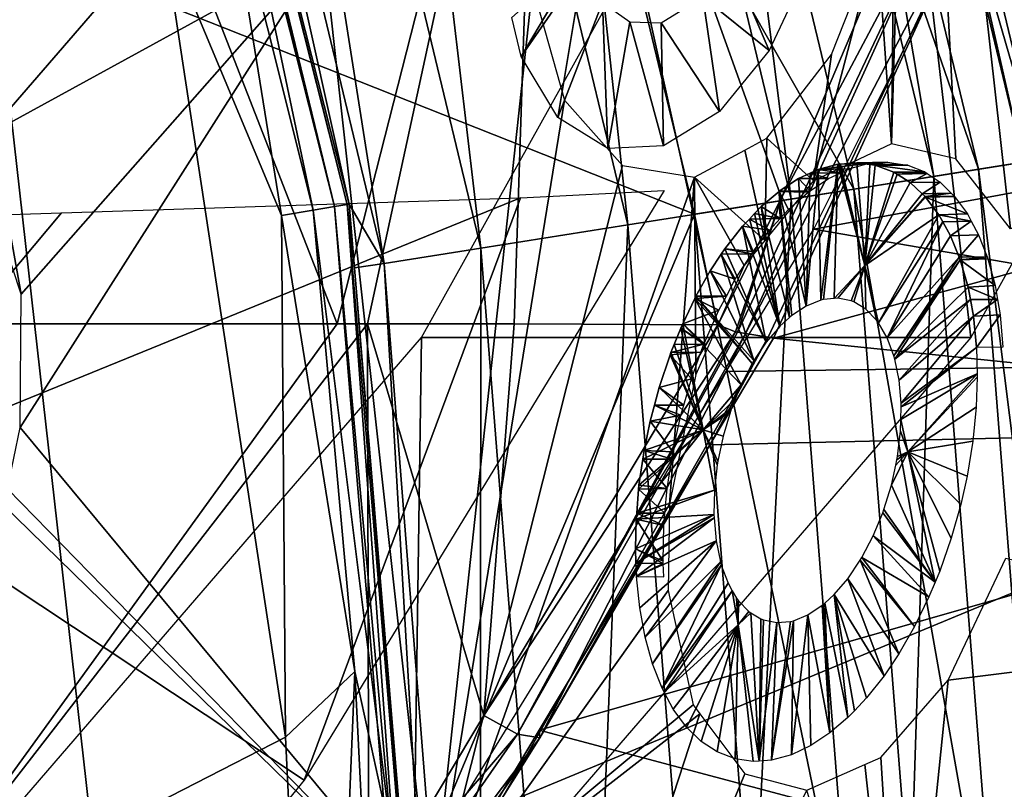
# Model space of a CAD drawing. Units: metres. Extents: x -0.056 to 0.136, y -0.208 to 0.091.
# Drawn here: x 0.114 to 0.123, y 0.006 to 0.013 of the extents above; entities that cross this region are included whole.
import ezdxf

# ---------------------------------------------------------------- set-up
doc = ezdxf.new("R2010")
doc.units = ezdxf.units.M
for name, color, linetype in [('Object_09', 8, 'CONTINUOUS'), ('Object_10', 8, 'CONTINUOUS'), ('Object_15', 8, 'CONTINUOUS'), ('Object_48', 8, 'CONTINUOUS'), ('Object_51', 8, 'CONTINUOUS')]:
    doc.layers.add(name, color=color, linetype=linetype)

msp = doc.modelspace()

# ---------------------------------------------------------------- linework, layer by layer
at = {"layer": 'Object_09'}
for points in [[(0.122157, 0.01127, 0.164073), (0.119518, 0.022263, 0.164073), (0.120265, 0.022505, 0.16527)], [(0.123071, 0.011415, 0.166696), (0.120398, 0.022549, 0.166696), (0.119888, 0.022383, 0.168024)], [(0.122932, 0.011393, 0.16527), (0.120265, 0.022505, 0.16527), (0.120398, 0.022549, 0.166696)], [(0.122157, 0.01127, 0.164073), (0.120265, 0.022505, 0.16527), (0.122932, 0.011393, 0.16527)], [(0.122932, 0.011393, 0.16527), (0.120398, 0.022549, 0.166696), (0.123071, 0.011415, 0.166696)], [(0.122541, 0.011331, 0.168024), (0.119888, 0.022383, 0.168024), (0.118851, 0.022046, 0.168952)], [(0.123071, 0.011415, 0.166696), (0.119888, 0.022383, 0.168024), (0.122541, 0.011331, 0.168024)], [(0.120921, 0.011074, 0.163375), (0.118328, 0.021876, 0.163375), (0.119518, 0.022263, 0.164073)], [(0.120921, 0.011074, 0.163375), (0.119518, 0.022263, 0.164073), (0.122157, 0.01127, 0.164073)], [(0.122541, 0.011331, 0.168024), (0.118851, 0.022046, 0.168952), (0.121464, 0.01116, 0.168952)], [(0.121464, 0.01116, 0.168952), (0.118851, 0.022046, 0.168952), (0.118987, 0.015515, 0.169268)], [(0.119507, 0.01085, 0.163338), (0.116966, 0.021434, 0.163338), (0.118328, 0.021876, 0.163375)], [(0.119507, 0.01085, 0.163338), (0.118328, 0.021876, 0.163375), (0.120921, 0.011074, 0.163375)], [(0.116971, 0.011009, 0.16692), (0.114259, 0.021717, 0.16692), (0.114364, 0.021753, 0.166723)], [(0.116971, 0.011009, 0.16692), (0.114364, 0.021753, 0.166723), (0.11708, 0.011027, 0.166723)], [(0.11708, 0.011027, 0.166723), (0.114364, 0.021753, 0.166723), (0.114652, 0.020688, 0.166538)], [(0.116971, 0.011009, 0.16692), (0.115656, 0.016373, 0.167048), (0.114259, 0.021717, 0.16692)], [(0.118237, 0.010649, 0.163968), (0.115743, 0.021036, 0.163968), (0.116966, 0.021434, 0.163338)], [(0.118237, 0.010649, 0.163968), (0.116966, 0.021434, 0.163338), (0.119507, 0.01085, 0.163338)], [(0.1174, 0.010517, 0.165122), (0.114937, 0.020775, 0.165122), (0.115743, 0.021036, 0.163968)], [(0.1174, 0.010517, 0.165122), (0.115743, 0.021036, 0.163968), (0.118237, 0.010649, 0.163968)], [(0.117098, 0.01103, 0.166538), (0.114652, 0.020688, 0.166538), (0.114937, 0.020775, 0.165122)], [(0.117098, 0.01103, 0.166538), (0.114937, 0.020775, 0.165122), (0.1174, 0.010517, 0.165122)], [(0.11708, 0.011027, 0.166723), (0.114652, 0.020688, 0.166538), (0.117098, 0.01103, 0.166538)], [(0.116787, 0.010978, 0.167048), (0.115995, 0.014137, 0.167083), (0.115656, 0.016373, 0.167048)], [(0.116787, 0.010978, 0.167048), (0.115656, 0.016373, 0.167048), (0.116971, 0.011009, 0.16692)], [(0.113995, 0.013358, 0.170883), (0.120084, 0.010942, 0.169268), (0.118987, 0.015515, 0.169268)], [(0.121464, 0.01116, 0.168952), (0.118987, 0.015515, 0.169268), (0.120084, 0.010942, 0.169268)], [(0.103801, 0.014067, 0.16191), (0.115484, 0.013388, 0.167083), (0.103801, -0.000124, 0.161169)], [(0.116511, 0.010932, 0.167083), (0.115484, 0.013388, 0.167083), (0.115995, 0.014137, 0.167083)], [(0.116511, 0.010932, 0.167083), (0.115995, 0.014137, 0.167083), (0.116787, 0.010978, 0.167048)], [(0.103801, -0.000124, 0.161169), (0.115484, 0.013388, 0.167083), (0.116546, 0.006416, 0.167083)], [(0.116511, 0.010932, 0.167083), (0.116546, 0.006416, 0.167083), (0.115484, 0.013388, 0.167083)], [(0.113995, 0.013358, 0.170883), (0.102906, 0.002499, 0.165141), (0.1155, 0, 0.170883)], [(0.1155, 0, 0.170883), (0.120084, 0.010942, 0.169268), (0.113995, 0.013358, 0.170883)], [(0.122541, 0.011331, 0.168024), (0.123969, 0, 0.166696), (0.123071, 0.011415, 0.166696)], [(0.121464, 0.01116, 0.168952), (0.123433, 0, 0.168024), (0.122541, 0.011331, 0.168024)], [(0.122932, 0.011393, 0.16527), (0.123044, 0, 0.164073), (0.122157, 0.01127, 0.164073)], [(0.122541, 0.011331, 0.168024), (0.123433, 0, 0.168024), (0.123969, 0, 0.166696)], [(0.122157, 0.01127, 0.164073), (0.121793, 0, 0.163375), (0.120921, 0.011074, 0.163375)], [(0.122157, 0.01127, 0.164073), (0.123044, 0, 0.164073), (0.121793, 0, 0.163375)], [(0.120084, 0.010942, 0.169268), (0.122342, 0, 0.168952), (0.121464, 0.01116, 0.168952)], [(0.121464, 0.01116, 0.168952), (0.122342, 0, 0.168952), (0.123433, 0, 0.168024)], [(0.116971, 0.011009, 0.16692), (0.117469, 0.005508, 0.167048), (0.116787, 0.010978, 0.167048)], [(0.11708, 0.011027, 0.166723), (0.117883, 0, 0.16692), (0.116971, 0.011009, 0.16692)], [(0.116971, 0.011009, 0.16692), (0.117883, 0, 0.16692), (0.117469, 0.005508, 0.167048)], [(0.11708, 0.011027, 0.166723), (0.117098, 0.01103, 0.166538), (0.117144, 0.010479, 0.166538)], [(0.117144, 0.010479, 0.166538), (0.117994, 0, 0.166723), (0.11708, 0.011027, 0.166723)], [(0.11708, 0.011027, 0.166723), (0.117994, 0, 0.166723), (0.117883, 0, 0.16692)], [(0.1174, 0.010517, 0.165122), (0.117144, 0.010479, 0.166538), (0.117098, 0.01103, 0.166538)], [(0.120921, 0.011074, 0.163375), (0.120361, 0, 0.163338), (0.119507, 0.01085, 0.163338)], [(0.120921, 0.011074, 0.163375), (0.121793, 0, 0.163375), (0.120361, 0, 0.163338)], [(0.1155, 0, 0.170883), (0.120946, 0, 0.169268), (0.120084, 0.010942, 0.169268)], [(0.116787, 0.010978, 0.167048), (0.117147, 0.006984, 0.167083), (0.116511, 0.010932, 0.167083)], [(0.117147, 0.006984, 0.167083), (0.116546, 0.006416, 0.167083), (0.116511, 0.010932, 0.167083)], [(0.116787, 0.010978, 0.167048), (0.117469, 0.005508, 0.167048), (0.117147, 0.006984, 0.167083)], [(0.120084, 0.010942, 0.169268), (0.120946, 0, 0.169268), (0.122342, 0, 0.168952)], [(0.119507, 0.01085, 0.163338), (0.119075, 0, 0.163968), (0.118237, 0.010649, 0.163968)], [(0.119507, 0.01085, 0.163338), (0.120361, 0, 0.163338), (0.119075, 0, 0.163968)], [(0.118237, 0.010649, 0.163968), (0.118228, 0, 0.165122), (0.1174, 0.010517, 0.165122)], [(0.118237, 0.010649, 0.163968), (0.119075, 0, 0.163968), (0.118228, 0, 0.165122)], [(0.1174, 0.010517, 0.165122), (0.118012, 0, 0.166538), (0.117144, 0.010479, 0.166538)], [(0.117144, 0.010479, 0.166538), (0.118012, 0, 0.166538), (0.117994, 0, 0.166723)], [(0.118228, 0, 0.165122), (0.118012, 0, 0.166538), (0.1174, 0.010517, 0.165122)], [(0.117147, 0.006984, 0.167083), (0.116859, 0, 0.167083), (0.116546, 0.006416, 0.167083)], [(0.117496, -0.000001, 0.167083), (0.116859, 0, 0.167083), (0.117147, 0.006984, 0.167083)], [(0.117469, 0.005508, 0.167048), (0.117496, -0.000001, 0.167083), (0.117147, 0.006984, 0.167083)], [(0.116546, 0.006416, 0.167083), (0.116859, 0, 0.167083), (0.103801, -0.000124, 0.161169)]]:
    msp.add_3dface(points, dxfattribs=at)
at = {"layer": 'Object_10'}
for points in [[(0.129277, 0.012311, 0.680458), (0.122396, 0.013371, 0.687453), (0.12471, 0.019042, 0.689977)], [(0.1136, 0.009994, 0.687029), (0.116995, 0.009994, 0.688156), (0.114242, 0.017055, 0.689767)], [(0.114242, 0.017055, 0.689767), (0.116995, 0.009994, 0.688156), (0.118753, 0.0169, 0.691417)], [(0.117255, 0.009994, 0.688242), (0.118753, 0.0169, 0.691417), (0.116995, 0.009994, 0.688156)], [(0.118525, 0.009994, 0.688664), (0.118753, 0.0169, 0.691417), (0.117255, 0.009994, 0.688242)], [(0.118525, 0.009994, 0.688664), (0.120286, 0.009984, 0.688937), (0.118753, 0.0169, 0.691417)], [(0.118753, 0.0169, 0.691417), (0.120286, 0.009984, 0.688937), (0.120838, 0.011083, 0.689575)], [(0.118753, 0.0169, 0.691417), (0.120838, 0.011083, 0.689575), (0.122119, 0.014105, 0.691054)], [(0.122651, 0.013977, 0.690855), (0.129828, 0.012354, 0.683127), (0.123142, 0.015048, 0.691415)], [(0.122374, 0.013985, 0.691078), (0.122119, 0.014105, 0.691054), (0.120838, 0.011083, 0.689575)], [(0.120838, 0.011083, 0.689575), (0.120456, 0.009923, 0.68889), (0.122374, 0.013985, 0.691078)], [(0.122374, 0.013985, 0.691078), (0.120456, 0.009923, 0.68889), (0.120527, 0.009911, 0.688848)], [(0.122374, 0.013985, 0.691078), (0.120527, 0.009911, 0.688848), (0.122651, 0.013977, 0.690855)], [(0.122651, 0.013977, 0.690855), (0.120527, 0.009911, 0.688848), (0.120722, 0.009878, 0.688734)], [(0.122651, 0.013977, 0.690855), (0.120722, 0.009878, 0.688734), (0.120769, 0.00987, 0.688706)], [(0.120769, 0.00987, 0.688706), (0.129828, 0.012354, 0.683127), (0.122651, 0.013977, 0.690855)], [(0.129277, 0.012311, 0.680458), (0.121117, 0.010813, 0.686013), (0.122396, 0.013371, 0.687453)], [(0.120769, 0.00987, 0.688706), (0.128, 0.009125, 0.681024), (0.129828, 0.012354, 0.683127)], [(0.127688, 0.00968, 0.67863), (0.121117, 0.010813, 0.686013), (0.129277, 0.012311, 0.680458)], [(0.112715, 0.008694, 0.683058), (0.114608, 0.010955, 0.6848), (0.118579, 0.011085, 0.686309)], [(0.116708, 0.006046, 0.682993), (0.112715, 0.008694, 0.683058), (0.118579, 0.011085, 0.686309)], [(0.116708, 0.006046, 0.682993), (0.118579, 0.011085, 0.686309), (0.119823, 0.011149, 0.686593)], [(0.120286, 0.009984, 0.688937), (0.120441, 0.009926, 0.688899), (0.120838, 0.011083, 0.689575)], [(0.120838, 0.011083, 0.689575), (0.120441, 0.009926, 0.688899), (0.120456, 0.009923, 0.68889)], [(0.113082, 0.010905, 0.68422), (0.114608, 0.010955, 0.6848), (0.112715, 0.008694, 0.683058)], [(0.127688, 0.00968, 0.67863), (0.12036, 0.009582, 0.685143), (0.121117, 0.010813, 0.686013)], [(0.1136, 0.009994, 0.687029), (0.113268, 0.004846, 0.684305), (0.116995, 0.009994, 0.688156)], [(0.116995, 0.009994, 0.688156), (0.113268, 0.004846, 0.684305), (0.117255, 0.009994, 0.688242)], [(0.113268, 0.004846, 0.684305), (0.117267, 0.004942, 0.685467), (0.117255, 0.009994, 0.688242)], [(0.117255, 0.009994, 0.688242), (0.117267, 0.004942, 0.685467), (0.118262, 0.006605, 0.686611)], [(0.117255, 0.009994, 0.688242), (0.118262, 0.006605, 0.686611), (0.118525, 0.009994, 0.688664)], [(0.118525, 0.009994, 0.688664), (0.118262, 0.006605, 0.686611), (0.120286, 0.009984, 0.688937)], [(0.118262, 0.006605, 0.686611), (0.120441, 0.009926, 0.688899), (0.120286, 0.009984, 0.688937)], [(0.118262, 0.006605, 0.686611), (0.118555, 0.006442, 0.686588), (0.120441, 0.009926, 0.688899)], [(0.118555, 0.006442, 0.686588), (0.120456, 0.009923, 0.68889), (0.120441, 0.009926, 0.688899)], [(0.118555, 0.006442, 0.686588), (0.120527, 0.009911, 0.688848), (0.120456, 0.009923, 0.68889)], [(0.118555, 0.006442, 0.686588), (0.118746, 0.00641, 0.686466), (0.120527, 0.009911, 0.688848)], [(0.120527, 0.009911, 0.688848), (0.118746, 0.00641, 0.686466), (0.120722, 0.009878, 0.688734)], [(0.120722, 0.009878, 0.688734), (0.118746, 0.00641, 0.686466), (0.120217, 0.008946, 0.688071)], [(0.120722, 0.009878, 0.688734), (0.120217, 0.008946, 0.688071), (0.120769, 0.00987, 0.688706)], [(0.120217, 0.008946, 0.688071), (0.128, 0.009125, 0.681024), (0.120769, 0.00987, 0.688706)], [(0.124818, 0.004928, 0.675329), (0.11793, 0.00563, 0.68235), (0.127688, 0.00968, 0.67863)], [(0.127688, 0.00968, 0.67863), (0.11793, 0.00563, 0.68235), (0.12036, 0.009582, 0.685143)], [(0.118742, 0.006476, 0.686374), (0.125485, 0.004682, 0.678131), (0.128, 0.009125, 0.681024)], [(0.118742, 0.006476, 0.686374), (0.128, 0.009125, 0.681024), (0.120217, 0.008946, 0.688071)], [(0.118746, 0.00641, 0.686466), (0.118742, 0.006476, 0.686374), (0.120217, 0.008946, 0.688071)], [(0.114891, 0.003811, 0.680899), (0.106915, 0.00436, 0.67763), (0.112715, 0.008694, 0.683058)], [(0.114891, 0.003811, 0.680899), (0.112715, 0.008694, 0.683058), (0.116708, 0.006046, 0.682993)], [(0.117267, 0.004942, 0.685467), (0.118555, 0.006442, 0.686588), (0.118262, 0.006605, 0.686611)], [(0.118742, 0.006476, 0.686374), (0.118746, 0.00641, 0.686466), (0.117787, 0.004877, 0.685277)], [(0.117787, 0.004877, 0.685277), (0.125485, 0.004682, 0.678131), (0.118742, 0.006476, 0.686374)], [(0.117267, 0.004942, 0.685467), (0.116073, 0.002877, 0.683734), (0.118555, 0.006442, 0.686588)], [(0.116073, 0.002877, 0.683734), (0.118746, 0.00641, 0.686466), (0.118555, 0.006442, 0.686588)], [(0.116073, 0.002877, 0.683734), (0.116262, 0.002841, 0.68361), (0.118746, 0.00641, 0.686466)], [(0.117787, 0.004877, 0.685277), (0.118746, 0.00641, 0.686466), (0.116262, 0.002841, 0.68361)]]:
    msp.add_3dface(points, dxfattribs=at)
at = {"layer": 'Object_15'}
for points in [[(0.121987, 0.018266, 0.662541), (0.122346, 0.011421, 0.665086), (0.121789, 0.011552, 0.664185)], [(0.121789, 0.011552, 0.664185), (0.121822, 0.014444, 0.663323), (0.121987, 0.018266, 0.662541)], [(0.124466, 0.011383, 0.668515), (0.12282, 0.010816, 0.666046), (0.121987, 0.018266, 0.662541)], [(0.121987, 0.018266, 0.662541), (0.12282, 0.010816, 0.666046), (0.122346, 0.011421, 0.665086)], [(0.121987, 0.018266, 0.662541), (0.127224, 0.015752, 0.671688), (0.124466, 0.011383, 0.668515)], [(0.121789, 0.011552, 0.664185), (0.121666, 0.013327, 0.663425), (0.121822, 0.014444, 0.663323)], [(0.114007, 0.011651, 0.65336), (0.113909, 0.014017, 0.652582), (0.116879, 0.013224, 0.656665)], [(0.121116, 0.011232, 0.663275), (0.121666, 0.013327, 0.663425), (0.121789, 0.011552, 0.664185)], [(0.121116, 0.011232, 0.663275), (0.121271, 0.012324, 0.663148), (0.121666, 0.013327, 0.663425)], [(0.11426, 0.010251, 0.6541), (0.114007, 0.011651, 0.65336), (0.116879, 0.013224, 0.656665)], [(0.11426, 0.010251, 0.6541), (0.116879, 0.013224, 0.656665), (0.114252, 0.009096, 0.654452)], [(0.114252, 0.009096, 0.654452), (0.116879, 0.013224, 0.656665), (0.117807, 0.00481, 0.660855)], [(0.116879, 0.013224, 0.656665), (0.118684, 0.012912, 0.65923), (0.117807, 0.00481, 0.660855)], [(0.1191, 0.013175, 0.660615), (0.118585, 0.012306, 0.660146), (0.118504, 0.012645, 0.659931)], [(0.11912, 0.01308, 0.660672), (0.118585, 0.012306, 0.660146), (0.1191, 0.013175, 0.660615)], [(0.120395, 0.013149, 0.662497), (0.12073, 0.012359, 0.663238), (0.120157, 0.012824, 0.662247)], [(0.120395, 0.013149, 0.662497), (0.12106, 0.01306, 0.66351), (0.12073, 0.012359, 0.663238)], [(0.11912, 0.01308, 0.660672), (0.118903, 0.01178, 0.66076), (0.118585, 0.012306, 0.660146)], [(0.11929, 0.012774, 0.661007), (0.118903, 0.01178, 0.66076), (0.11912, 0.01308, 0.660672)], [(0.118684, 0.012912, 0.65923), (0.118961, 0.011929, 0.659916), (0.117807, 0.00481, 0.660855)], [(0.120157, 0.012824, 0.662247), (0.120302, 0.01183, 0.662774), (0.119797, 0.012599, 0.661792)], [(0.120157, 0.012824, 0.662247), (0.12073, 0.012359, 0.663238), (0.120302, 0.01183, 0.662774)], [(0.11929, 0.012774, 0.661007), (0.119334, 0.011512, 0.661463), (0.118903, 0.01178, 0.66076)], [(0.119525, 0.012607, 0.661395), (0.119334, 0.011512, 0.661463), (0.11929, 0.012774, 0.661007)], [(0.119525, 0.012607, 0.661395), (0.119818, 0.011533, 0.662159), (0.119334, 0.011512, 0.661463)], [(0.119797, 0.012599, 0.661792), (0.119818, 0.011533, 0.662159), (0.119525, 0.012607, 0.661395)], [(0.119797, 0.012599, 0.661792), (0.120302, 0.01183, 0.662774), (0.119818, 0.011533, 0.662159)], [(0.121116, 0.011232, 0.663275), (0.12071, 0.0116, 0.662548), (0.121271, 0.012324, 0.663148)], [(0.117807, 0.00481, 0.660855), (0.118961, 0.011929, 0.659916), (0.119461, 0.011365, 0.660805)], [(0.114032, 0.010934, 0.653604), (0.114007, 0.011651, 0.65336), (0.11426, 0.010251, 0.6541)], [(0.120694, 0.010716, 0.662821), (0.120521, 0.011498, 0.662303), (0.12071, 0.0116, 0.662548)], [(0.120694, 0.010716, 0.662821), (0.12071, 0.0116, 0.662548), (0.121116, 0.011232, 0.663275)], [(0.120694, 0.010716, 0.662821), (0.120085, 0.011264, 0.66174), (0.120521, 0.011498, 0.662303)], [(0.117807, 0.00481, 0.660855), (0.119461, 0.011365, 0.660805), (0.120085, 0.011264, 0.66174)], [(0.119869, 0.008434, 0.662412), (0.117807, 0.00481, 0.660855), (0.120085, 0.011264, 0.66174)], [(0.119869, 0.008434, 0.662412), (0.120085, 0.011264, 0.66174), (0.120098, 0.009554, 0.662342)], [(0.120516, 0.010499, 0.662629), (0.120085, 0.011264, 0.66174), (0.120694, 0.010716, 0.662821)], [(0.120098, 0.009554, 0.662342), (0.120085, 0.011264, 0.66174), (0.120516, 0.010499, 0.662629)], [(0.114252, 0.009096, 0.654452), (0.117807, 0.00481, 0.660855), (0.114141, 0.008567, 0.654479)], [(0.117807, 0.00481, 0.660855), (0.114089, 0.008441, 0.654455), (0.114141, 0.008567, 0.654479)], [(0.117807, 0.00481, 0.660855), (0.114063, 0.002761, 0.656548), (0.114089, 0.008441, 0.654455)], [(0.119857, 0.007685, 0.662681), (0.117807, 0.00481, 0.660855), (0.119869, 0.008434, 0.662412)], [(0.122281, 0.006909, 0.666797), (0.122778, 0.007965, 0.667132), (0.125493, 0.007312, 0.67243)], [(0.119857, 0.007685, 0.662681), (0.120073, 0.006698, 0.663406), (0.117807, 0.00481, 0.660855)], [(0.125493, 0.007312, 0.67243), (0.123907, 0.003303, 0.672685), (0.121893, 0.00313, 0.668289)], [(0.125493, 0.007312, 0.67243), (0.121893, 0.00313, 0.668289), (0.122281, 0.006909, 0.666797)], [(0.122281, 0.006909, 0.666797), (0.121893, 0.00313, 0.668289), (0.121696, 0.006242, 0.666155)], [(0.117807, 0.00481, 0.660855), (0.120073, 0.006698, 0.663406), (0.120132, 0.00662, 0.66353)], [(0.117807, 0.00481, 0.660855), (0.120132, 0.00662, 0.66353), (0.117917, -0.000166, 0.663715)], [(0.120132, 0.00662, 0.66353), (0.120522, 0.006099, 0.664355), (0.117917, -0.000166, 0.663715)], [(0.119334, -0.000008, 0.670714), (0.120625, 0.000077, 0.669518), (0.124733, 0.006247, 0.676924)], [(0.124733, 0.006247, 0.676924), (0.120625, 0.000077, 0.669518), (0.123686, 0.003146, 0.673038)], [(0.121893, 0.00313, 0.668289), (0.121559, 0.006181, 0.665963), (0.121696, 0.006242, 0.666155)], [(0.121893, 0.00313, 0.668289), (0.121056, 0.005957, 0.66526), (0.121559, 0.006181, 0.665963)], [(0.117917, -0.000166, 0.663715), (0.120522, 0.006099, 0.664355), (0.121056, 0.005957, 0.66526)]]:
    msp.add_3dface(points, dxfattribs=at)
at = {"layer": 'Object_48'}
for points in [[(0.121156, 0.01133, 0.664219), (0.121178, 0.010199, 0.664651), (0.121052, 0.010148, 0.664476)], [(0.121156, 0.01133, 0.664219), (0.121052, 0.010148, 0.664476), (0.121085, 0.011297, 0.664122)], [(0.121085, 0.011297, 0.664122), (0.121351, 0.011302, 0.663889), (0.121156, 0.01133, 0.664219)], [(0.121595, 0.011383, 0.664238), (0.121325, 0.011376, 0.66446), (0.121156, 0.01133, 0.664219)], [(0.121156, 0.01133, 0.664219), (0.12142, 0.011335, 0.663985), (0.121595, 0.011383, 0.664238)], [(0.121325, 0.011376, 0.66446), (0.121178, 0.010199, 0.664651), (0.121156, 0.01133, 0.664219)], [(0.121156, 0.01133, 0.664219), (0.121351, 0.011302, 0.663889), (0.12142, 0.011335, 0.663985)], [(0.121325, 0.011376, 0.66446), (0.121202, 0.010205, 0.664685), (0.121178, 0.010199, 0.664651)], [(0.121293, 0.010213, 0.664822), (0.121202, 0.010205, 0.664685), (0.121325, 0.011376, 0.66446)], [(0.121293, 0.010213, 0.664822), (0.121325, 0.011376, 0.66446), (0.121558, 0.010499, 0.665127)], [(0.121613, 0.011384, 0.664266), (0.121339, 0.011377, 0.664482), (0.121325, 0.011376, 0.66446)], [(0.121613, 0.011384, 0.664266), (0.121325, 0.011376, 0.66446), (0.121595, 0.011383, 0.664238)], [(0.121558, 0.010499, 0.665127), (0.121325, 0.011376, 0.66446), (0.121339, 0.011377, 0.664482)], [(0.121349, 0.011377, 0.664497), (0.121339, 0.011377, 0.664482), (0.121613, 0.011384, 0.664266)], [(0.121558, 0.010499, 0.665127), (0.121339, 0.011377, 0.664482), (0.121349, 0.011377, 0.664497)], [(0.121558, 0.010499, 0.665127), (0.121349, 0.011377, 0.664497), (0.121489, 0.011388, 0.664707)], [(0.121349, 0.011377, 0.664497), (0.121613, 0.011384, 0.664266), (0.121489, 0.011388, 0.664707)], [(0.121489, 0.011388, 0.664707), (0.121613, 0.011384, 0.664266), (0.121758, 0.011394, 0.664488)], [(0.121489, 0.011388, 0.664707), (0.121758, 0.011394, 0.664488), (0.121603, 0.011372, 0.664888)], [(0.121489, 0.011388, 0.664707), (0.121603, 0.011372, 0.664888), (0.121558, 0.010499, 0.665127)], [(0.121558, 0.010499, 0.665127), (0.121603, 0.011372, 0.664888), (0.121649, 0.011366, 0.66496)], [(0.121558, 0.010499, 0.665127), (0.121649, 0.011366, 0.66496), (0.121809, 0.011307, 0.665227)], [(0.121603, 0.011372, 0.664888), (0.121758, 0.011394, 0.664488), (0.121864, 0.011377, 0.664662)], [(0.121603, 0.011372, 0.664888), (0.121864, 0.011377, 0.664662), (0.121649, 0.011366, 0.66496)], [(0.121649, 0.011366, 0.66496), (0.121864, 0.011377, 0.664662), (0.12193, 0.011367, 0.664769)], [(0.121649, 0.011366, 0.66496), (0.12193, 0.011367, 0.664769), (0.122077, 0.011308, 0.665023)], [(0.121649, 0.011366, 0.66496), (0.122077, 0.011308, 0.665023), (0.121809, 0.011307, 0.665227)], [(0.120986, 0.011251, 0.663988), (0.121052, 0.010148, 0.664476), (0.120819, 0.011141, 0.663773)], [(0.120819, 0.011141, 0.663773), (0.121085, 0.011145, 0.663538), (0.120986, 0.011251, 0.663988)], [(0.121085, 0.011297, 0.664122), (0.121052, 0.010148, 0.664476), (0.120986, 0.011251, 0.663988)], [(0.120986, 0.011251, 0.663988), (0.121245, 0.011252, 0.663744), (0.121085, 0.011297, 0.664122)], [(0.120986, 0.011251, 0.663988), (0.121085, 0.011145, 0.663538), (0.121245, 0.011252, 0.663744)], [(0.121085, 0.011297, 0.664122), (0.121245, 0.011252, 0.663744), (0.121351, 0.011302, 0.663889)], [(0.121809, 0.011307, 0.665227), (0.12184, 0.011288, 0.665282), (0.121558, 0.010499, 0.665127)], [(0.121558, 0.010499, 0.665127), (0.12184, 0.011288, 0.665282), (0.12195, 0.011218, 0.665477)], [(0.121809, 0.011307, 0.665227), (0.122077, 0.011308, 0.665023), (0.122097, 0.011294, 0.665061)], [(0.121809, 0.011307, 0.665227), (0.122097, 0.011294, 0.665061), (0.12184, 0.011288, 0.665282)], [(0.12184, 0.011288, 0.665282), (0.122097, 0.011294, 0.665061), (0.12195, 0.011218, 0.665477)], [(0.12195, 0.011218, 0.665477), (0.122097, 0.011294, 0.665061), (0.122211, 0.011219, 0.66527)], [(0.121558, 0.010499, 0.665127), (0.12195, 0.011218, 0.665477), (0.122054, 0.01112, 0.665676)], [(0.12195, 0.011218, 0.665477), (0.122211, 0.011219, 0.66527), (0.122054, 0.01112, 0.665676)], [(0.122054, 0.01112, 0.665676), (0.122211, 0.011219, 0.66527), (0.122306, 0.011125, 0.66546)], [(0.120818, 0.01114, 0.663772), (0.120906, 0.010048, 0.664289), (0.120662, 0.011008, 0.663583)], [(0.120826, 0.010905, 0.66323), (0.120818, 0.01114, 0.663772), (0.120662, 0.011008, 0.663583)], [(0.120819, 0.011141, 0.663773), (0.120927, 0.010066, 0.664315), (0.120818, 0.01114, 0.663772)], [(0.120818, 0.01114, 0.663772), (0.12107, 0.011134, 0.663518), (0.120819, 0.011141, 0.663773)], [(0.120818, 0.01114, 0.663772), (0.120927, 0.010066, 0.664315), (0.120906, 0.010048, 0.664289)], [(0.120826, 0.010905, 0.66323), (0.120897, 0.010983, 0.66331), (0.120818, 0.01114, 0.663772)], [(0.120818, 0.01114, 0.663772), (0.120897, 0.010983, 0.66331), (0.12107, 0.011134, 0.663518)], [(0.120819, 0.011141, 0.663773), (0.12107, 0.011134, 0.663518), (0.121085, 0.011145, 0.663538)], [(0.120819, 0.011141, 0.663773), (0.121052, 0.010148, 0.664476), (0.120927, 0.010066, 0.664315)], [(0.122054, 0.01112, 0.665676), (0.12208, 0.011096, 0.665724), (0.121558, 0.010499, 0.665127)], [(0.121558, 0.010499, 0.665127), (0.12208, 0.011096, 0.665724), (0.122084, 0.011091, 0.665732)], [(0.121558, 0.010499, 0.665127), (0.122084, 0.011091, 0.665732), (0.1222, 0.010938, 0.665971)], [(0.122054, 0.01112, 0.665676), (0.122306, 0.011125, 0.66546), (0.12208, 0.011096, 0.665724)], [(0.12208, 0.011096, 0.665724), (0.122306, 0.011125, 0.66546), (0.122335, 0.011097, 0.665516)], [(0.12208, 0.011096, 0.665724), (0.122335, 0.011097, 0.665516), (0.122084, 0.011091, 0.665732)], [(0.122084, 0.011091, 0.665732), (0.122335, 0.011097, 0.665516), (0.122446, 0.010946, 0.665754)], [(0.122084, 0.011091, 0.665732), (0.122446, 0.010946, 0.665754), (0.1222, 0.010938, 0.665971)], [(0.120662, 0.011008, 0.663583), (0.120824, 0.009973, 0.664192), (0.120605, 0.010948, 0.663518)], [(0.120662, 0.011008, 0.663583), (0.120605, 0.010948, 0.663518), (0.120826, 0.010905, 0.66323)], [(0.120662, 0.011008, 0.663583), (0.120906, 0.010048, 0.664289), (0.120824, 0.009973, 0.664192)], [(0.120605, 0.010948, 0.663518), (0.120824, 0.009972, 0.664192), (0.12056, 0.010901, 0.663467)], [(0.120826, 0.010905, 0.66323), (0.120605, 0.010948, 0.663518), (0.12056, 0.010901, 0.663467)], [(0.120826, 0.010905, 0.66323), (0.12056, 0.010901, 0.663467), (0.120734, 0.010805, 0.663127)], [(0.120605, 0.010948, 0.663518), (0.120824, 0.009973, 0.664192), (0.120824, 0.009972, 0.664192)], [(0.1222, 0.010938, 0.665971), (0.121677, 0.010002, 0.665496), (0.121558, 0.010499, 0.665127)], [(0.122234, 0.010877, 0.666045), (0.121677, 0.010002, 0.665496), (0.1222, 0.010938, 0.665971)], [(0.1222, 0.010938, 0.665971), (0.122446, 0.010946, 0.665754), (0.12248, 0.010882, 0.665835)], [(0.1222, 0.010938, 0.665971), (0.12248, 0.010882, 0.665835), (0.122234, 0.010877, 0.666045)], [(0.120501, 0.010839, 0.663399), (0.120706, 0.009836, 0.664063), (0.120348, 0.010644, 0.663238)], [(0.120593, 0.010619, 0.662981), (0.120501, 0.010839, 0.663399), (0.120348, 0.010644, 0.663238)], [(0.12056, 0.010901, 0.663467), (0.120824, 0.009972, 0.664192), (0.120501, 0.010839, 0.663399)], [(0.120734, 0.010805, 0.663127), (0.12056, 0.010901, 0.663467), (0.120501, 0.010839, 0.663399)], [(0.120501, 0.010839, 0.663399), (0.120824, 0.009972, 0.664192), (0.120706, 0.009836, 0.664063)], [(0.120734, 0.010805, 0.663127), (0.120501, 0.010839, 0.663399), (0.120593, 0.010619, 0.662981)], [(0.122234, 0.010877, 0.666045), (0.121752, 0.009874, 0.665662), (0.121677, 0.010002, 0.665496)], [(0.122301, 0.010756, 0.666196), (0.121752, 0.009874, 0.665662), (0.122234, 0.010877, 0.666045)], [(0.122234, 0.010877, 0.666045), (0.12248, 0.010882, 0.665835), (0.122301, 0.010756, 0.666196)], [(0.122301, 0.010756, 0.666196), (0.12248, 0.010882, 0.665835), (0.122543, 0.010765, 0.665983)], [(0.122376, 0.01057, 0.666384), (0.121752, 0.009874, 0.665662), (0.122301, 0.010756, 0.666196)], [(0.122301, 0.010756, 0.666196), (0.122543, 0.010765, 0.665983), (0.122376, 0.01057, 0.666384)], [(0.122376, 0.01057, 0.666384), (0.122543, 0.010765, 0.665983), (0.122617, 0.010574, 0.666181)], [(0.120316, 0.010596, 0.663207), (0.120598, 0.009676, 0.663958), (0.120221, 0.010453, 0.663116)], [(0.120438, 0.010379, 0.662838), (0.120316, 0.010596, 0.663207), (0.120221, 0.010453, 0.663116)], [(0.120348, 0.010644, 0.663238), (0.120706, 0.009836, 0.664063), (0.120316, 0.010596, 0.663207)], [(0.120581, 0.010601, 0.66297), (0.120348, 0.010644, 0.663238), (0.120316, 0.010596, 0.663207)], [(0.120581, 0.010601, 0.66297), (0.120316, 0.010596, 0.663207), (0.120438, 0.010379, 0.662838)], [(0.120316, 0.010596, 0.663207), (0.120706, 0.009836, 0.664063), (0.120598, 0.009676, 0.663958)], [(0.120593, 0.010619, 0.662981), (0.120348, 0.010644, 0.663238), (0.120581, 0.010601, 0.66297)], [(0.122376, 0.01057, 0.666384), (0.12181, 0.009717, 0.665814), (0.121752, 0.009874, 0.665662)], [(0.122385, 0.010547, 0.666407), (0.12181, 0.009717, 0.665814), (0.122376, 0.01057, 0.666384)], [(0.122376, 0.01057, 0.666384), (0.122617, 0.010574, 0.666181), (0.122385, 0.010547, 0.666407)], [(0.122385, 0.010547, 0.666407), (0.122617, 0.010574, 0.666181), (0.122623, 0.010557, 0.666198)], [(0.121324, 0.010215, 0.664869), (0.121293, 0.010213, 0.664822), (0.121558, 0.010499, 0.665127)], [(0.121558, 0.010499, 0.665127), (0.12144, 0.010192, 0.665057), (0.121324, 0.010215, 0.664869)], [(0.121558, 0.010499, 0.665127), (0.121463, 0.010183, 0.665095), (0.12144, 0.010192, 0.665057)], [(0.121567, 0.01012, 0.665281), (0.121463, 0.010183, 0.665095), (0.121558, 0.010499, 0.665127)], [(0.12166, 0.010025, 0.665461), (0.121567, 0.01012, 0.665281), (0.121558, 0.010499, 0.665127)], [(0.121558, 0.010499, 0.665127), (0.121677, 0.010002, 0.665496), (0.121677, 0.010003, 0.665495)], [(0.121558, 0.010499, 0.665127), (0.121677, 0.010003, 0.665495), (0.12166, 0.010025, 0.665461)], [(0.122385, 0.010547, 0.666407), (0.121819, 0.009687, 0.665838), (0.12181, 0.009717, 0.665814)], [(0.122452, 0.010311, 0.666603), (0.121819, 0.009687, 0.665838), (0.122385, 0.010547, 0.666407)], [(0.122385, 0.010547, 0.666407), (0.122623, 0.010557, 0.666198), (0.122686, 0.010325, 0.666396)], [(0.122686, 0.010325, 0.666396), (0.122452, 0.010311, 0.666603), (0.122385, 0.010547, 0.666407)], [(0.120221, 0.010453, 0.663116), (0.120598, 0.009676, 0.663958), (0.120097, 0.010232, 0.663007)], [(0.120361, 0.010233, 0.662775), (0.120221, 0.010453, 0.663116), (0.120097, 0.010232, 0.663007)], [(0.120438, 0.010379, 0.662838), (0.120221, 0.010453, 0.663116), (0.120361, 0.010233, 0.662775)], [(0.122472, 0.010203, 0.666678), (0.121819, 0.009687, 0.665838), (0.122452, 0.010311, 0.666603)], [(0.122706, 0.010205, 0.66648), (0.122452, 0.010311, 0.666603), (0.122686, 0.010325, 0.666396)], [(0.122706, 0.010205, 0.66648), (0.122472, 0.010203, 0.666678), (0.122452, 0.010311, 0.666603)], [(0.120361, 0.010233, 0.662775), (0.120087, 0.010213, 0.662999), (0.120297, 0.010113, 0.662724)], [(0.120361, 0.010233, 0.662775), (0.120097, 0.010232, 0.663007), (0.120087, 0.010213, 0.662999)], [(0.120097, 0.010232, 0.663007), (0.120583, 0.00965, 0.663945), (0.120087, 0.010213, 0.662999)], [(0.120097, 0.010232, 0.663007), (0.120598, 0.009676, 0.663958), (0.120583, 0.00965, 0.663945)], [(0.120087, 0.010213, 0.662999), (0.120488, 0.009465, 0.663868), (0.119983, 0.009994, 0.662922)], [(0.120297, 0.010113, 0.662724), (0.120087, 0.010213, 0.662999), (0.119983, 0.009994, 0.662922)], [(0.120087, 0.010213, 0.662999), (0.120583, 0.00965, 0.663945), (0.120488, 0.009465, 0.663868)], [(0.122472, 0.010203, 0.666678), (0.121855, 0.009506, 0.665966), (0.121819, 0.009687, 0.665838)], [(0.122498, 0.01006, 0.666775), (0.121855, 0.009506, 0.665966), (0.122472, 0.010203, 0.666678)], [(0.122706, 0.010205, 0.66648), (0.122498, 0.01006, 0.666775), (0.122472, 0.010203, 0.666678)], [(0.122729, 0.010071, 0.666574), (0.122498, 0.01006, 0.666775), (0.122706, 0.010205, 0.66648)], [(0.120297, 0.010113, 0.662724), (0.119983, 0.009994, 0.662922), (0.120169, 0.009825, 0.662642)], [(0.122498, 0.01006, 0.666775), (0.121872, 0.009307, 0.666072), (0.121855, 0.009506, 0.665966)], [(0.122525, 0.009789, 0.666926), (0.121872, 0.009307, 0.666072), (0.122498, 0.01006, 0.666775)], [(0.122729, 0.010071, 0.666574), (0.122525, 0.009789, 0.666926), (0.122498, 0.01006, 0.666775)], [(0.122753, 0.009791, 0.666734), (0.122525, 0.009789, 0.666926), (0.122729, 0.010071, 0.666574)], [(0.120161, 0.009076, 0.66352), (0.119966, 0.009957, 0.662909), (0.119983, 0.009994, 0.662922)], [(0.120169, 0.009825, 0.662642), (0.119983, 0.009994, 0.662922), (0.119966, 0.009957, 0.662909)], [(0.119983, 0.009994, 0.662922), (0.120488, 0.009465, 0.663868), (0.120161, 0.009076, 0.66352)], [(0.120161, 0.009076, 0.66352), (0.119909, 0.009816, 0.662875), (0.119966, 0.009957, 0.662909)], [(0.120167, 0.009819, 0.662641), (0.119966, 0.009957, 0.662909), (0.119909, 0.009816, 0.662875)], [(0.120169, 0.009825, 0.662642), (0.119966, 0.009957, 0.662909), (0.120167, 0.009819, 0.662641)], [(0.120167, 0.009819, 0.662641), (0.119881, 0.009747, 0.662859), (0.120141, 0.009748, 0.662629)], [(0.120167, 0.009819, 0.662641), (0.119909, 0.009816, 0.662875), (0.119881, 0.009747, 0.662859)], [(0.119881, 0.009747, 0.662859), (0.119909, 0.009816, 0.662875), (0.120161, 0.009076, 0.66352)], [(0.120161, 0.009076, 0.66352), (0.119779, 0.009442, 0.662816), (0.119874, 0.009727, 0.662854)], [(0.120058, 0.009519, 0.662593), (0.119874, 0.009727, 0.662854), (0.119779, 0.009442, 0.662816)], [(0.120141, 0.009748, 0.662629), (0.119881, 0.009747, 0.662859), (0.119874, 0.009727, 0.662854)], [(0.120141, 0.009748, 0.662629), (0.119874, 0.009727, 0.662854), (0.120058, 0.009519, 0.662593)], [(0.120161, 0.009076, 0.66352), (0.119874, 0.009727, 0.662854), (0.119881, 0.009747, 0.662859)], [(0.122525, 0.009789, 0.666926), (0.121873, 0.009276, 0.666086), (0.121872, 0.009307, 0.666072)], [(0.122531, 0.009562, 0.667027), (0.121873, 0.009276, 0.666086), (0.122525, 0.009789, 0.666926)], [(0.12187, 0.009167, 0.666125), (0.121873, 0.009276, 0.666086), (0.122531, 0.009562, 0.667027)], [(0.12187, 0.009167, 0.666125), (0.122531, 0.009562, 0.667027), (0.121932, 0.008886, 0.666338)], [(0.121932, 0.008886, 0.666338), (0.122531, 0.009562, 0.667027), (0.122532, 0.009533, 0.66704)], [(0.120058, 0.009519, 0.662593), (0.119779, 0.009442, 0.662816), (0.119992, 0.009291, 0.662583)], [(0.120161, 0.009076, 0.66352), (0.120488, 0.009465, 0.663868), (0.120438, 0.009342, 0.663838)], [(0.121932, 0.008886, 0.666338), (0.122532, 0.009533, 0.66704), (0.122522, 0.009272, 0.667131)], [(0.119738, 0.00929, 0.662811), (0.119779, 0.009442, 0.662816), (0.120161, 0.009076, 0.66352)], [(0.119992, 0.009291, 0.662583), (0.119779, 0.009442, 0.662816), (0.119738, 0.00929, 0.662811)], [(0.120161, 0.009076, 0.66352), (0.119702, 0.009151, 0.662807), (0.119738, 0.00929, 0.662811)], [(0.119967, 0.009204, 0.662579), (0.119738, 0.00929, 0.662811), (0.119702, 0.009151, 0.662807)], [(0.119992, 0.009291, 0.662583), (0.119738, 0.00929, 0.662811), (0.119967, 0.009204, 0.662579)], [(0.120161, 0.009076, 0.66352), (0.120438, 0.009342, 0.663838), (0.120406, 0.009265, 0.66382)], [(0.119967, 0.009204, 0.662579), (0.119702, 0.009151, 0.662807), (0.119897, 0.008887, 0.662599)], [(0.120396, 0.009236, 0.663815), (0.120161, 0.009076, 0.66352), (0.120406, 0.009265, 0.66382)], [(0.120396, 0.009236, 0.663815), (0.120333, 0.009022, 0.663799), (0.120161, 0.009076, 0.66352)], [(0.122522, 0.009272, 0.667131), (0.122493, 0.008977, 0.667207), (0.121932, 0.008886, 0.666338)], [(0.120161, 0.009076, 0.66352), (0.11965, 0.008899, 0.662823), (0.119702, 0.009151, 0.662807)], [(0.119897, 0.008887, 0.662599), (0.119702, 0.009151, 0.662807), (0.11965, 0.008899, 0.662823)], [(0.121932, 0.008886, 0.666338), (0.121867, 0.009064, 0.666161), (0.12187, 0.009167, 0.666125)], [(0.119602, 0.008564, 0.662878), (0.120161, 0.009076, 0.66352), (0.119585, 0.008355, 0.66293)], [(0.119585, 0.008355, 0.66293), (0.120161, 0.009076, 0.66352), (0.120258, 0.008555, 0.663864)], [(0.119605, 0.008599, 0.662869), (0.120161, 0.009076, 0.66352), (0.119602, 0.008564, 0.662878)], [(0.119639, 0.008824, 0.662834), (0.120161, 0.009076, 0.66352), (0.119605, 0.008599, 0.662869)], [(0.119639, 0.008824, 0.662834), (0.11965, 0.008899, 0.662823), (0.120161, 0.009076, 0.66352)], [(0.120258, 0.008556, 0.663864), (0.120258, 0.008555, 0.663864), (0.120161, 0.009076, 0.66352)], [(0.120333, 0.009022, 0.663799), (0.120287, 0.008805, 0.663813), (0.120161, 0.009076, 0.66352)], [(0.120161, 0.009076, 0.66352), (0.120287, 0.008805, 0.663813), (0.120282, 0.008775, 0.663817)], [(0.120161, 0.009076, 0.66352), (0.120282, 0.008775, 0.663817), (0.120258, 0.008556, 0.663864)], [(0.121932, 0.008886, 0.666338), (0.121841, 0.008846, 0.666209), (0.121867, 0.009064, 0.666161)], [(0.121932, 0.008886, 0.666338), (0.122493, 0.008977, 0.667207), (0.122443, 0.008676, 0.667254)], [(0.119888, 0.008824, 0.66261), (0.11965, 0.008899, 0.662823), (0.119639, 0.008824, 0.662834)], [(0.119897, 0.008887, 0.662599), (0.11965, 0.008899, 0.662823), (0.119888, 0.008824, 0.66261)], [(0.122167, 0.007759, 0.667206), (0.121789, 0.008599, 0.666227), (0.121932, 0.008886, 0.666338)], [(0.121932, 0.008886, 0.666338), (0.121789, 0.008599, 0.666227), (0.121826, 0.00877, 0.666216)], [(0.121932, 0.008886, 0.666338), (0.121826, 0.00877, 0.666216), (0.121836, 0.008816, 0.666213)], [(0.121836, 0.008816, 0.666213), (0.121841, 0.008846, 0.666209), (0.121932, 0.008886, 0.666338)], [(0.121932, 0.008886, 0.666338), (0.122443, 0.008676, 0.667254), (0.122388, 0.00843, 0.667271)], [(0.122388, 0.00843, 0.667271), (0.122306, 0.008139, 0.667264), (0.121932, 0.008886, 0.666338)], [(0.121932, 0.008886, 0.666338), (0.122306, 0.008139, 0.667264), (0.122207, 0.007854, 0.667228)], [(0.121932, 0.008886, 0.666338), (0.122207, 0.007854, 0.667228), (0.122167, 0.007759, 0.667206)], [(0.119848, 0.008568, 0.662653), (0.119639, 0.008824, 0.662834), (0.119605, 0.008599, 0.662869)], [(0.119888, 0.008824, 0.66261), (0.119639, 0.008824, 0.662834), (0.119848, 0.008568, 0.662653)], [(0.119585, 0.008355, 0.66293), (0.120258, 0.008555, 0.663864), (0.11958, 0.008304, 0.662943)], [(0.11958, 0.008304, 0.662943), (0.120258, 0.008555, 0.663864), (0.120253, 0.008345, 0.663939)], [(0.119829, 0.008354, 0.662713), (0.119602, 0.008564, 0.662878), (0.119585, 0.008355, 0.66293)], [(0.119848, 0.008568, 0.662653), (0.119605, 0.008599, 0.662869), (0.119602, 0.008564, 0.662878)], [(0.119848, 0.008568, 0.662653), (0.119602, 0.008564, 0.662878), (0.119829, 0.008354, 0.662713)], [(0.122167, 0.007759, 0.667206), (0.121724, 0.008386, 0.666212), (0.121789, 0.008599, 0.666227)], [(0.11982, 0.00825, 0.662742), (0.119585, 0.008355, 0.66293), (0.11958, 0.008304, 0.662943)], [(0.119829, 0.008354, 0.662713), (0.119585, 0.008355, 0.66293), (0.11982, 0.00825, 0.662742)], [(0.121714, 0.008358, 0.666208), (0.122167, 0.007759, 0.667206), (0.121631, 0.008158, 0.66616)], [(0.121714, 0.008358, 0.666208), (0.121724, 0.008386, 0.666212), (0.122167, 0.007759, 0.667206)], [(0.11958, 0.008304, 0.662943), (0.120253, 0.008345, 0.663939), (0.119574, 0.008047, 0.663033)], [(0.119574, 0.008047, 0.663033), (0.120253, 0.008345, 0.663939), (0.119578, 0.007924, 0.663087)], [(0.119814, 0.007941, 0.662862), (0.11958, 0.008304, 0.662943), (0.119574, 0.008047, 0.663033)], [(0.119578, 0.007924, 0.663087), (0.120253, 0.008345, 0.663939), (0.120254, 0.008314, 0.663952)], [(0.119578, 0.007924, 0.663087), (0.120254, 0.008314, 0.663952), (0.119583, 0.007806, 0.66314)], [(0.11982, 0.00825, 0.662742), (0.11958, 0.008304, 0.662943), (0.119814, 0.007941, 0.662862)], [(0.119583, 0.007806, 0.66314), (0.120254, 0.008314, 0.663952), (0.120272, 0.008115, 0.664058)], [(0.119583, 0.007806, 0.66314), (0.120272, 0.008115, 0.664058), (0.119611, 0.007535, 0.663289)], [(0.119611, 0.007535, 0.663289), (0.120272, 0.008115, 0.664058), (0.119657, 0.007283, 0.66346)], [(0.119657, 0.007283, 0.66346), (0.120272, 0.008115, 0.664058), (0.120309, 0.007934, 0.664186)], [(0.121631, 0.008158, 0.66616), (0.122113, 0.00763, 0.667177), (0.121534, 0.007973, 0.666085)], [(0.121631, 0.008158, 0.66616), (0.122167, 0.007759, 0.667206), (0.122113, 0.00763, 0.667177)], [(0.119814, 0.007941, 0.662862), (0.119574, 0.008047, 0.663033), (0.119815, 0.007921, 0.662871)], [(0.119815, 0.007921, 0.662871), (0.119574, 0.008047, 0.663033), (0.119578, 0.007924, 0.663087)], [(0.119815, 0.007921, 0.662871), (0.119578, 0.007924, 0.663087), (0.119583, 0.007806, 0.66314)], [(0.119657, 0.007283, 0.66346), (0.120309, 0.007934, 0.664186), (0.119722, 0.007052, 0.663654)], [(0.119722, 0.007052, 0.663654), (0.120309, 0.007934, 0.664186), (0.120317, 0.007905, 0.66421)], [(0.121519, 0.007948, 0.666072), (0.121852, 0.007137, 0.666974), (0.121411, 0.007788, 0.665967)], [(0.121534, 0.007973, 0.666085), (0.121989, 0.007375, 0.667089), (0.121519, 0.007948, 0.666072)], [(0.121519, 0.007948, 0.666072), (0.121989, 0.007375, 0.667089), (0.121852, 0.007137, 0.666974)], [(0.121534, 0.007973, 0.666085), (0.122113, 0.00763, 0.667177), (0.121989, 0.007375, 0.667089)], [(0.119583, 0.007806, 0.66314), (0.119819, 0.007803, 0.662928), (0.119815, 0.007921, 0.662871)], [(0.119722, 0.007052, 0.663654), (0.120317, 0.007905, 0.66421), (0.119804, 0.006842, 0.663866)], [(0.120317, 0.007905, 0.66421), (0.120375, 0.007749, 0.664362), (0.119804, 0.006842, 0.663866)], [(0.121411, 0.007788, 0.665967), (0.121725, 0.006949, 0.666855), (0.121293, 0.007651, 0.665839)], [(0.121411, 0.007788, 0.665967), (0.121852, 0.007137, 0.666974), (0.121725, 0.006949, 0.666855)], [(0.119804, 0.006842, 0.663866), (0.120375, 0.007749, 0.664362), (0.120412, 0.007684, 0.664446)], [(0.119804, 0.006842, 0.663866), (0.120412, 0.007684, 0.664446), (0.119824, 0.006805, 0.663913)], [(0.119824, 0.006805, 0.663913), (0.120412, 0.007684, 0.664446), (0.120462, 0.007388, 0.664646)], [(0.120462, 0.007388, 0.664646), (0.120412, 0.007684, 0.664446), (0.120449, 0.007619, 0.66453)], [(0.120462, 0.007388, 0.664646), (0.120449, 0.007619, 0.66453), (0.120465, 0.007598, 0.664563)], [(0.120465, 0.007598, 0.664563), (0.120556, 0.007503, 0.664745), (0.120462, 0.007388, 0.664646)], [(0.121412, 0.006587, 0.666513), (0.121213, 0.007577, 0.665743), (0.121293, 0.007651, 0.665839)], [(0.121293, 0.007651, 0.665839), (0.121725, 0.006949, 0.666855), (0.121573, 0.006756, 0.666696)], [(0.121293, 0.007651, 0.665839), (0.121573, 0.006756, 0.666696), (0.121468, 0.006646, 0.666577)], [(0.121293, 0.007651, 0.665839), (0.121468, 0.006646, 0.666577), (0.121412, 0.006587, 0.666513)], [(0.120462, 0.007388, 0.664646), (0.120556, 0.007503, 0.664745), (0.120572, 0.007493, 0.664774)], [(0.121067, 0.007476, 0.665555), (0.121191, 0.007559, 0.665717), (0.121256, 0.006454, 0.666323)], [(0.121256, 0.006454, 0.666323), (0.121191, 0.007559, 0.665717), (0.121213, 0.007577, 0.665743)], [(0.121256, 0.006454, 0.666323), (0.121213, 0.007577, 0.665743), (0.121412, 0.006587, 0.666513)], [(0.120462, 0.007388, 0.664646), (0.120572, 0.007493, 0.664774), (0.120645, 0.00621, 0.665454)], [(0.120645, 0.00621, 0.665454), (0.120572, 0.007493, 0.664774), (0.12066, 0.00744, 0.664932)], [(0.120645, 0.00621, 0.665454), (0.12066, 0.00744, 0.664932), (0.120682, 0.007431, 0.66497)], [(0.120682, 0.007431, 0.66497), (0.120797, 0.007408, 0.665159), (0.120645, 0.00621, 0.665454)], [(0.120752, 0.006218, 0.665622), (0.120917, 0.007419, 0.665344), (0.120942, 0.007425, 0.66538)], [(0.120752, 0.006218, 0.665622), (0.120942, 0.007425, 0.66538), (0.120924, 0.006265, 0.665875)], [(0.120797, 0.007408, 0.665159), (0.120917, 0.007419, 0.665344), (0.120752, 0.006218, 0.665622)], [(0.120924, 0.006265, 0.665875), (0.120942, 0.007425, 0.66538), (0.121067, 0.007476, 0.665555)], [(0.120924, 0.006265, 0.665875), (0.121067, 0.007476, 0.665555), (0.121091, 0.006344, 0.666107)], [(0.121091, 0.006344, 0.666107), (0.121067, 0.007476, 0.665555), (0.121256, 0.006454, 0.666323)], [(0.120462, 0.007388, 0.664646), (0.119901, 0.00666, 0.664093), (0.119824, 0.006805, 0.663913)], [(0.120462, 0.007388, 0.664646), (0.120017, 0.006503, 0.664339), (0.119901, 0.00666, 0.664093)], [(0.120144, 0.00638, 0.664589), (0.120017, 0.006503, 0.664339), (0.120462, 0.007388, 0.664646)], [(0.120462, 0.007388, 0.664646), (0.120281, 0.006289, 0.664845), (0.120144, 0.00638, 0.664589)], [(0.120462, 0.007388, 0.664646), (0.120436, 0.006229, 0.665116), (0.120281, 0.006289, 0.664845)], [(0.120592, 0.006206, 0.665372), (0.120436, 0.006229, 0.665116), (0.120462, 0.007388, 0.664646)], [(0.120462, 0.007388, 0.664646), (0.120645, 0.00621, 0.665454), (0.120592, 0.006206, 0.665372)], [(0.120645, 0.00621, 0.665454), (0.120797, 0.007408, 0.665159), (0.120752, 0.006218, 0.665622)]]:
    msp.add_3dface(points, dxfattribs=at)
at = {"layer": 'Object_51'}
for points in [[(0.122477, 0.009877, 0.674329), (0.117722, 0.009877, 0.678462), (0.121653, 0.016931, 0.682984)], [(0.122477, 0.009877, 0.674329), (0.121653, 0.016931, 0.682984), (0.126408, 0.016931, 0.678851)], [(0.117643, 0.004277, 0.668768), (0.112889, 0.004277, 0.672901), (0.117722, 0.009877, 0.678462)], [(0.117643, 0.004277, 0.668768), (0.117722, 0.009877, 0.678462), (0.122477, 0.009877, 0.674329)]]:
    msp.add_3dface(points, dxfattribs=at)

doc.saveas('drawing.dxf')
